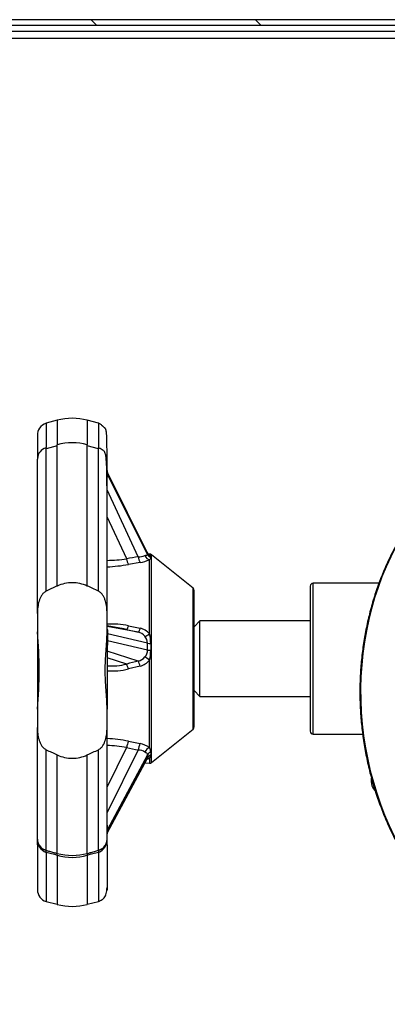
# Model space of a CAD drawing. Units: millimetres. Extents: x -1906 to 283, y -777 to 807.
# Drawn here: x -1763 to -1699, y -654 to -484 of the extents above; entities that cross this region are included whole.
import ezdxf

# ---------------------------------------------------------------- set-up
doc = ezdxf.new("R2010")
doc.units = ezdxf.units.MM
for name, color, linetype in [('00.020.001.01_-_', 7, 'Continuous'), ('00.020.001.02_-_', 7, 'Continuous'), ('00.020.001.03_-_', 7, 'Continuous'), ('Default', 7, 'Continuous'), ('DENKO', 7, 'Continuous'), ('KORPUS', 7, 'Continuous'), ('POKRYWA_NASADY_5', 7, 'Continuous')]:
    doc.layers.add(name, color=color, linetype=linetype)

# ---------------------------------------------------------------- blocks, each defined once
blk = doc.blocks.new('SE7')
at = {"layer": '00.020.001.03_-_', "linetype": 'Continuous'}
h = blk.add_hatch(dxfattribs=at)
h.set_pattern_fill('LINE', scale=1.2598, angle=45, style=0)
edge = h.paths.add_edge_path()
edge.add_line((61.684, 45.192), (61.684, 45.511))
edge.add_spline(control_points=[(61.684, 45.511), (61.684, 45.547), (61.682, 45.582), (61.673, 45.653), (61.667, 45.688), (61.651, 45.739), (61.645, 45.755), (61.631, 45.788), (61.623, 45.804), (61.604, 45.834), (61.593, 45.848), (61.567, 45.874), (61.552, 45.885), (61.536, 45.892)], knot_values=[0, 0, 0, 0, 0.25, 0.25, 0.5, 0.5, 0.625, 0.625, 0.75, 0.75, 0.875, 0.875, 1, 1, 1, 1], degree=3, periodic=0)
edge.add_spline(control_points=[(61.536, 45.892), (61.504, 45.908), (61.472, 45.923), (61.439, 45.938), (61.423, 45.945), (61.407, 45.952), (61.391, 45.96), (61.375, 45.967), (61.359, 45.975), (61.343, 45.982)], knot_values=[0, 0, 0, 0, 0.001064, 0.001064, 0.001064, 0.001595, 0.001595, 0.001595, 0.002127, 0.002127, 0.002127, 0.002127], degree=3, periodic=0)
edge.add_spline(control_points=[(61.343, 45.982), (61.302, 46), (61.26, 46.015), (61.172, 46.034), (61.128, 46.039), (61.04, 46.039), (60.995, 46.034), (60.908, 46.015), (60.866, 46), (60.825, 45.982)], knot_values=[0, 0, 0, 0, 0.25, 0.25, 0.5, 0.5, 0.75, 0.75, 1, 1, 1, 1], degree=3, periodic=0)
edge.add_spline(control_points=[(60.825, 45.982), (60.809, 45.975), (60.793, 45.967), (60.777, 45.96), (60.761, 45.952), (60.745, 45.945), (60.729, 45.938), (60.696, 45.923), (60.664, 45.908), (60.632, 45.892)], knot_values=[0, 0, 0, 0, 0.000532, 0.000532, 0.000532, 0.001064, 0.001064, 0.001064, 0.002127, 0.002127, 0.002127, 0.002127], degree=3, periodic=0)
edge.add_spline(control_points=[(60.632, 45.892), (60.616, 45.885), (60.602, 45.874), (60.576, 45.849), (60.565, 45.835), (60.536, 45.79), (60.522, 45.756), (60.501, 45.688), (60.495, 45.653), (60.486, 45.582), (60.484, 45.547), (60.484, 45.511)], knot_values=[0, 0, 0, 0, 0.125, 0.125, 0.25, 0.25, 0.5, 0.5, 0.75, 0.75, 1, 1, 1, 1], degree=3, periodic=0)
edge.add_line((60.484, 45.511), (60.484, 45.192))
edge.add_arc((53.208, 44.528), 7.306, 354.7856, 5.2144, ccw=False)
edge.add_line((60.484, 43.864), (60.484, 43.545))
edge.add_spline(control_points=[(60.484, 43.545), (60.484, 43.51), (60.486, 43.474), (60.494, 43.403), (60.501, 43.368), (60.517, 43.317), (60.522, 43.301), (60.537, 43.268), (60.545, 43.252), (60.564, 43.222), (60.575, 43.208), (60.601, 43.182), (60.616, 43.172), (60.632, 43.164)], knot_values=[0, 0, 0, 0, 0.25, 0.25, 0.5, 0.5, 0.625, 0.625, 0.75, 0.75, 0.875, 0.875, 1, 1, 1, 1], degree=3, periodic=0)
edge.add_spline(control_points=[(60.632, 43.164), (60.664, 43.149), (60.696, 43.134), (60.729, 43.119), (60.745, 43.111), (60.761, 43.104), (60.777, 43.096), (60.793, 43.089), (60.809, 43.082), (60.825, 43.074)], knot_values=[0, 0, 0, 0, 0.001064, 0.001064, 0.001064, 0.001595, 0.001595, 0.001595, 0.002127, 0.002127, 0.002127, 0.002127], degree=3, periodic=0)
edge.add_spline(control_points=[(60.825, 43.074), (60.866, 43.056), (60.908, 43.041), (60.996, 43.022), (61.04, 43.017), (61.128, 43.017), (61.173, 43.022), (61.26, 43.041), (61.302, 43.056), (61.343, 43.074)], knot_values=[0, 0, 0, 0, 0.25, 0.25, 0.5, 0.5, 0.75, 0.75, 1, 1, 1, 1], degree=3, periodic=0)
edge.add_spline(control_points=[(61.343, 43.074), (61.359, 43.082), (61.375, 43.089), (61.391, 43.096), (61.407, 43.104), (61.423, 43.111), (61.439, 43.119), (61.472, 43.134), (61.504, 43.149), (61.536, 43.164)], knot_values=[0, 0, 0, 0, 0.000532, 0.000532, 0.000532, 0.001064, 0.001064, 0.001064, 0.002127, 0.002127, 0.002127, 0.002127], degree=3, periodic=0)
edge.add_spline(control_points=[(61.536, 43.164), (61.552, 43.172), (61.566, 43.182), (61.592, 43.207), (61.603, 43.221), (61.632, 43.266), (61.646, 43.3), (61.667, 43.368), (61.673, 43.403), (61.682, 43.474), (61.684, 43.509), (61.684, 43.545)], knot_values=[0, 0, 0, 0, 0.125, 0.125, 0.25, 0.25, 0.5, 0.5, 0.75, 0.75, 1, 1, 1, 1], degree=3, periodic=0)
edge.add_line((61.684, 43.545), (61.684, 43.864))
edge.add_spline(control_points=[(61.684, 43.864), (61.684, 43.975), (61.675, 44.086), (61.663, 44.251), (61.659, 44.307), (61.654, 44.417), (61.652, 44.473), (61.652, 44.583), (61.654, 44.639), (61.659, 44.749), (61.663, 44.805), (61.675, 44.97), (61.684, 45.081), (61.684, 45.192)], knot_values=[0, 0, 0, 0, 0.25, 0.25, 0.375, 0.375, 0.5, 0.5, 0.625, 0.625, 0.75, 0.75, 1, 1, 1, 1], degree=3, periodic=0)
at = {"layer": 'KORPUS', "linetype": 'Continuous'}
h = blk.add_hatch(dxfattribs=at)
h.set_pattern_fill('LINE', scale=0.62992, angle=135, style=0)
edge = h.paths.add_edge_path()
edge.add_arc((78.664, 34.051), 0.22, 270, 0)
edge.add_line((78.884, 34.051), (78.884, 55.511))
edge.add_arc((78.664, 55.511), 0.22, 0, 90)
edge.add_line((78.664, 55.731), (49.104, 55.731))
edge.add_arc((49.104, 55.511), 0.22, 90, 180)
edge.add_line((48.884, 55.511), (48.884, 34.051))
edge.add_arc((49.104, 34.051), 0.22, 180, 270)
edge.add_line((49.104, 33.831), (50.384, 33.831))
edge.add_line((50.384, 33.831), (50.384, 33.931))
edge.add_line((50.384, 33.931), (49.104, 33.931))
edge.add_arc((49.104, 34.051), 0.12, 180, 270, ccw=False)
edge.add_line((48.984, 34.051), (48.984, 55.511))
edge.add_arc((49.104, 55.511), 0.12, 90, 180, ccw=False)
edge.add_line((49.104, 55.631), (78.664, 55.631))
edge.add_arc((78.664, 55.511), 0.12, 360, 90, ccw=False)
edge.add_line((78.784, 55.511), (78.784, 34.051))
edge.add_arc((78.664, 34.051), 0.12, 270, 360, ccw=False)
edge.add_line((78.664, 33.931), (77.384, 33.931))
edge.add_line((77.384, 33.931), (77.384, 33.831))
edge.add_line((77.384, 33.831), (78.664, 33.831))
at = {"layer": '00.020.001.01_-_', "color": 7, "linetype": 'Continuous'}
for p, q in [((65.184, 45.981), (65.184, 43.481)), ((65.234, 43.431), (65.234, 46.031)), ((66.371, 46.031), (65.234, 46.031)), ((65.234, 43.431), (66.088, 43.431))]:
    blk.add_line(p, q, dxfattribs=at)
for centre, start, end in [((65.234, 45.981), 90, 180), ((65.234, 43.481), 180, 270)]:
    blk.add_arc(centre, 0.05, start, end, dxfattribs=at)
at = {"layer": '00.020.001.02_-_', "color": 7, "linetype": 'Continuous'}
for p, q in [((63.284, 45.381), (63.184, 45.281)), ((63.284, 44.081), (63.284, 45.381)), ((65.184, 45.381), (63.284, 45.381)), ((63.184, 44.181), (63.284, 44.081)), ((63.284, 44.081), (65.184, 44.081))]:
    blk.add_line(p, q, dxfattribs=at)
at = {"layer": '00.020.001.03_-_', "color": 7, "linetype": 'Continuous'}
for p, q in [((60.825, 48.835), (60.632, 48.783)), ((60.825, 48.835), (60.825, 48.417)), ((61.343, 48.835), (61.343, 48.417)), ((61.536, 48.783), (61.343, 48.835)), ((60.632, 48.783), (60.632, 48.365)), ((61.536, 48.783), (61.536, 48.365)), ((60.484, 48.569), (60.484, 48.167)), ((60.825, 48.393), (60.632, 48.342)), ((60.632, 45.892), (60.632, 48.361)), ((60.825, 45.982), (60.825, 48.412)), ((61.343, 45.982), (61.343, 48.412)), ((61.536, 48.342), (61.343, 48.393)), ((61.536, 45.892), (61.536, 48.361)), ((60.484, 45.509), (60.484, 48.167)), ((61.684, 48.161), (61.684, 48.195)), ((61.684, 45.509), (61.684, 48.168)), ((62.382, 46.55), (61.693, 47.935)), ((61.693, 47.935), (61.694, 47.93)), ((61.694, 47.914), (61.693, 47.91)), ((62.382, 46.526), (61.693, 47.91)), ((61.694, 47.93), (61.694, 47.914)), ((62.222, 46.485), (61.684, 47.636)), ((62.022, 46.451), (61.684, 47.172)), ((62.382, 46.526), (62.382, 46.55)), ((62.414, 46.53), (62.406, 46.529)), ((62.414, 46.53), (62.414, 46.525)), ((62.449, 42.943), (62.449, 46.519)), ((63.165, 45.946), (62.449, 46.519)), ((62.252, 46.387), (62.051, 46.353)), ((62.414, 45.158), (62.414, 46.434)), ((63.165, 43.516), (63.165, 45.946)), ((63.184, 43.555), (63.184, 45.907)), ((60.484, 45.511), (60.484, 45.192)), ((61.684, 45.192), (61.684, 45.511)), ((61.967, 45.244), (61.684, 45.295)), ((62.021, 45.233), (61.684, 45.294)), ((62.222, 45.186), (61.684, 45.283)), ((62.051, 45.299), (62.252, 45.254)), ((60.484, 45.192), (60.484, 43.864)), ((61.684, 45.192), (61.684, 43.864)), ((62.382, 44.999), (61.693, 45.159)), ((61.693, 45.159), (61.694, 45.139)), ((61.694, 45.139), (61.694, 45.058)), ((61.694, 45.058), (61.693, 45.038)), ((62.382, 44.879), (61.693, 45.038)), ((62.382, 44.879), (62.382, 44.999)), ((62.222, 44.691), (61.684, 44.858)), ((62.022, 44.639), (61.684, 44.743)), ((62.252, 44.604), (62.051, 44.554)), ((62.414, 43.201), (62.414, 44.707)), ((60.484, 43.864), (60.484, 43.545)), ((61.684, 43.545), (61.684, 43.864)), ((60.484, 41.623), (60.484, 43.545)), ((61.684, 41.623), (61.684, 43.545)), ((62.449, 42.943), (63.165, 43.516)), ((62.051, 43.31), (62.252, 43.268)), ((60.632, 41.43), (60.632, 43.162)), ((60.825, 41.378), (60.825, 43.072)), ((61.343, 41.378), (61.343, 43.072)), ((61.536, 41.43), (61.536, 43.162)), ((62.021, 43.202), (61.684, 42.527)), ((62.222, 43.159), (61.684, 42.082)), ((62.382, 43.078), (61.693, 41.792)), ((62.382, 43.028), (62.382, 43.078)), ((62.382, 43.028), (61.693, 41.742)), ((61.693, 41.736), (62.374, 43.006)), ((62.338, 42.938), (62.414, 42.933)), ((62.414, 43.013), (62.414, 42.933)), ((61.693, 41.792), (61.694, 41.784)), ((61.694, 41.75), (61.693, 41.742)), ((61.694, 41.784), (61.694, 41.75)), ((60.484, 41.525), (60.484, 41.623)), ((61.684, 41.525), (61.684, 41.623)), ((60.484, 41.525), (60.484, 40.754)), ((60.632, 41.396), (60.632, 40.553)), ((61.536, 41.396), (61.536, 40.553)), ((61.684, 41.525), (61.684, 40.746)), ((60.825, 41.345), (60.825, 40.502)), ((61.343, 41.345), (61.343, 40.502)), ((60.632, 40.553), (60.825, 40.502)), ((61.343, 40.502), (61.536, 40.553))]:
    blk.add_line(p, q, dxfattribs=at)
for centre, radius, start, end in [((61.084, 47.867), 1.003, 75.0405, 104.9595), ((60.698, 48.58), 0.214, 107.8707, 182.7961), ((60.686, 48.166), 0.202, 105.5338, 177.0227), ((61.084, 47.444), 1.003, 75.0411, 104.9589), ((61.446, 48.09), 0.239, 356.458, 20.7337), ((61.52, 47.9), 0.174, 343.7733, 3.3939), ((61.567, 47.96), 0.129, 348.5597, 349.1772), ((61.648, 48.973), 2.55, 270.8012, 278.4175), ((62.299, 46.482), 0.28, 186.4446, 207.4642), ((62.219, 46.827), 0.342, 270.5349, 289.9312), ((62.491, 46.512), 0.27, 185.7511, 207.7961), ((62.472, 46.595), 0.101, 206.5178, 249.1168), ((62.47, 46.571), 0.0992, 207.1, 249.9406), ((62.426, 44.445), 2.08, 90.3243, 90.5194), ((62.418, 46.48), 0.05, 51.3402, 94.2364), ((62.776, 46.489), 0.34, 178.0579, 181.9494), ((61.541, 49.336), 3.027, 272.7046, 279.7044), ((62.165, 46.986), 0.605, 278.2504, 294.3092), ((63.134, 45.907), 0.05, 0, 51.3402), ((61.775, 43.993), 1.335, 78.075, 93.9332), ((53.208, 44.528), 7.306, 354.7856, 5.2144), ((61.763, 44.084), 1.178, 77.3169, 82.3423), ((62.181, 44.99), 0.201, 39.5132, 78.0001), ((62.194, 44.973), 0.287, 40.043, 78.4236), ((62.199, 44.996), 0.182, 0.9556, 41.6085), ((61.805, 44.995), 0.631, 359.6639, 15.0039), ((62.449, 45.251), 0.261, 254.972, 267.0804), ((70.885, 44.934), 8.449, 179.6116, 180.3899), ((62.181, 44.884), 0.198, 282.0905, 321.4847), ((62.202, 44.882), 0.18, 318.104, 359.0732), ((62.434, 45.395), 0.519, 264.2573, 270.2576), ((61.781, 44.873), 0.655, 345.2753, 0.2562), ((61.752, 45.723), 1.117, 266.5111, 283.9676), ((61.67, 44.467), 0.391, 12.816, 25.9846), ((61.828, 44.508), 0.435, 12.726, 24.897), ((62.185, 44.889), 0.293, 283.2644, 321.4857), ((61.754, 45.779), 1.26, 266.8182, 283.6521), ((63.134, 43.555), 0.05, 308.6598, 0), ((61.623, 41.285), 2.07, 78.0658, 88.3202), ((61.687, 41.466), 1.768, 79.1058, 90.1155), ((62.49, 43.131), 0.473, 157.7942, 171.3752), ((62.675, 43.095), 0.458, 157.6811, 171.9384), ((62.175, 42.852), 0.424, 55.6089, 79.5388), ((62.21, 42.918), 0.241, 58.6373, 87.0527), ((62.465, 43.03), 0.0964, 107.7241, 150.1937), ((62.469, 42.98), 0.0995, 109.4698, 151.5572), ((62.264, 43.118), 0.172, 1.3029, 28.9576), ((62.346, 43.072), 0.0899, 319.5061, 1.5065), ((63.902, 43.098), 1.466, 179.067, 180.9366), ((62.279, 43.545), 0.548, 280.0649, 284.253), ((62.418, 42.982), 0.05, 265.7636, 308.6598), ((61.496, 41.814), 0.198, 353.7847, 16.3157), ((60.685, 41.624), 0.201, 179.8578, 219.9931), ((60.715, 41.612), 0.231, 176.9251, 249.0841), ((61.453, 41.612), 0.231, 290.9411, 3.0496), ((61.483, 41.624), 0.201, 316.1635, 0.1432), ((60.685, 41.624), 0.201, 227.1905, 254.7675), ((60.972, 42.477), 1.099, 252.001, 255.24), ((110.928, 228.495), 193.708, 254.95087, 254.96523), ((110.928, 228.495), 193.708, 254.96779, 254.96912), ((110.928, 228.495), 193.708, 254.96912, 255.00996), ((61.074, 42.542), 1.188, 254.8923, 257.9275), ((61.084, 42.346), 1.002, 255.0341, 284.9659), ((60.946, 43.177), 1.841, 282.4473, 284.0566), ((11.24, 228.495), 193.708, 284.99004, 285.00479), ((11.24, 228.495), 193.708, 285.00484, 285.02766), ((61.17, 42.563), 1.189, 284.3959, 287.9128), ((61.483, 41.624), 0.201, 285.2315, 312.0515), ((61.084, 42.294), 0.983, 254.7415, 285.2585), ((60.689, 40.75), 0.205, 178.9326, 254.0061), ((61.084, 41.47), 1.003, 255.0404, 284.9596)]:
    blk.add_arc(centre, radius, start, end, dxfattribs=at)
for centre, major_axis, ratio, start_param, end_param in [((61.779, 47.971), (0.095, 0), 0.979835, 3.141593, 3.594849), ((61.779, 47.955), (0.095, 0), 0.979835, 3.141593, 3.594849), ((68.079, 44.786), (-10.111, -0.157), 0.216672, -0.956411, -0.931827), ((62.407, 46.528), (0.045, -0.0893), 0.745109, 4.593307, 5.780953), ((62.407, 46.624), (0.0027, 0.1), 0.803097, 3.140824, 3.266789), ((61.779, 45.143), (0.095, 0), 0.112759, 3.141593, 3.594849), ((68.071, 43.885), (-10.104, 2.319), 0.004803, 0.929949, 0.954542), ((62.407, 45.181), (-0.079, -0.0613), 0.233106, 0.296341, 1.48419), ((61.779, 45.063), (0.095, 0), 0.112759, 3.141593, 3.594849), ((62.407, 44.705), (0.0803, -0.0597), 0.055038, 1.519587, 2.707233), ((68.079, 45.551), (-10.11, -2.254), 0.051086, -0.964428, -0.939845), ((68.071, 44.489), (-10.103, 0.695), 0.207216, 0.943104, 0.967697), ((62.407, 43.116), (0.0611, 0.0792), 0.659029, 0.771439, 1.959288), ((62.407, 42.918), (0.0312, -0.095), 0.779124, 2.651209, 3.138176), ((61.779, 41.746), (-0.095, 0), 0.910147, 5.829929, 6.283185), ((61.779, 41.713), (-0.095, 0), 0.910147, 5.829929, 6.283185), ((60.606, 41.333), (-0.026, -0.0966), 0.117389, 2.310803, 3.149189), ((60.799, 41.282), (0.0259, 0.0966), 0.116926, 5.461242, 6.281684), ((61.369, 41.282), (-0.0259, 0.0966), 0.116926, 0.001502, 0.821943), ((61.562, 41.333), (0.026, -0.0966), 0.117389, 3.133996, 3.972382)]:
    blk.add_ellipse(centre, major_axis=major_axis, ratio=ratio, start_param=start_param, end_param=end_param, dxfattribs=at)
for points, knots in [([(61.684, 48.195), (61.684, 48.23), (61.683, 48.327), (61.682, 48.463), (61.679, 48.569), (61.674, 48.63), (61.669, 48.663), (61.663, 48.681), (61.656, 48.691), (61.647, 48.7), (61.638, 48.708), (61.629, 48.716), (61.626, 48.719), (61.622, 48.722), (61.619, 48.726), (61.615, 48.729), (61.61, 48.734), (61.599, 48.744), (61.586, 48.756), (61.563, 48.773), (61.548, 48.779), (61.536, 48.784)], [0, 0, 0, 0, 0.079223, 0.263265, 0.43378, 0.548201, 0.647372, 0.727942, 0.787172, 0.826194, 0.848045, 0.851426, 0.854249, 0.856768, 0.859289, 0.862079, 0.86531, 0.873376, 0.896118, 0.926399, 1, 1, 1, 1]), ([(61.683, 47.533), (61.683, 47.572), (61.683, 47.667), (61.682, 47.812), (61.68, 47.953), (61.676, 48.08), (61.67, 48.181), (61.66, 48.244), (61.649, 48.278), (61.639, 48.295), (61.628, 48.306), (61.618, 48.314), (61.61, 48.32), (61.606, 48.323), (61.602, 48.326), (61.599, 48.328), (61.596, 48.33), (61.592, 48.332), (61.587, 48.336), (61.573, 48.345), (61.556, 48.354), (61.543, 48.359), (61.536, 48.361)], [0, 0, 0, 0, 0.068781, 0.19821, 0.320812, 0.435454, 0.589839, 0.719507, 0.790083, 0.846423, 0.887261, 0.907134, 0.913809, 0.918689, 0.920615, 0.922314, 0.923905, 0.925514, 0.92916, 0.93375, 0.961866, 1, 1, 1, 1]), ([(62.336, 46.506), (62.349, 46.511), (62.36, 46.513), (62.373, 46.517), (62.376, 46.518), (62.38, 46.52), (62.381, 46.521), (62.382, 46.523), (62.382, 46.525), (62.382, 46.526)], [0, 0, 0, 0, 0.5, 0.5, 0.75, 0.75, 0.875, 0.875, 1, 1, 1, 1]), ([(62.408, 46.524), (62.408, 46.524), (62.407, 46.524), (62.402, 46.526), (62.391, 46.537), (62.381, 46.55), (62.379, 46.559), (62.378, 46.56)], [0.3106801, 0.3106801, 0.3106801, 0.3106801, 0.4154286, 0.6472162, 0.806148, 0.9742778, 1, 1, 1, 1]), ([(62.414, 46.525), (62.422, 46.523), (62.427, 46.519), (62.434, 46.511), (62.436, 46.506), (62.436, 46.501)], [0, 0, 0, 0, 0.5, 0.5, 1, 1, 1, 1]), ([(62.436, 46.478), (62.436, 46.471), (62.434, 46.465), (62.427, 46.451), (62.422, 46.443), (62.414, 46.434)], [0, 0, 0, 0, 0.5, 0.5, 1, 1, 1, 1]), ([(60.825, 45.982), (60.809, 45.975), (60.793, 45.967), (60.777, 45.96), (60.761, 45.952), (60.745, 45.945), (60.729, 45.938), (60.696, 45.923), (60.664, 45.908), (60.632, 45.892)], [0, 0, 0, 0, 0.24999, 0.24999, 0.24999, 0.499979, 0.499979, 0.499979, 1, 1, 1, 1]), ([(61.343, 45.982), (61.302, 46), (61.26, 46.015), (61.172, 46.034), (61.128, 46.039), (61.04, 46.039), (60.995, 46.034), (60.908, 46.015), (60.866, 46), (60.825, 45.982)], [0, 0, 0, 0, 0.25, 0.25, 0.5, 0.5, 0.75, 0.75, 1, 1, 1, 1]), ([(61.536, 45.892), (61.504, 45.908), (61.472, 45.923), (61.439, 45.938), (61.423, 45.945), (61.407, 45.952), (61.391, 45.96), (61.375, 45.967), (61.359, 45.975), (61.343, 45.982)], [0, 0, 0, 0, 0.499984, 0.499984, 0.499984, 0.74999, 0.74999, 0.74999, 1, 1, 1, 1]), ([(60.632, 45.892), (60.616, 45.885), (60.602, 45.874), (60.576, 45.849), (60.565, 45.835), (60.536, 45.79), (60.522, 45.756), (60.501, 45.688), (60.495, 45.653), (60.486, 45.582), (60.484, 45.547), (60.484, 45.511)], [0, 0, 0, 0, 0.125, 0.125, 0.25, 0.25, 0.5, 0.5, 0.75, 0.75, 1, 1, 1, 1]), ([(61.684, 45.511), (61.684, 45.547), (61.682, 45.582), (61.673, 45.653), (61.667, 45.688), (61.651, 45.739), (61.645, 45.755), (61.631, 45.788), (61.623, 45.804), (61.604, 45.834), (61.593, 45.848), (61.567, 45.874), (61.552, 45.885), (61.536, 45.892)], [0, 0, 0, 0, 0.25, 0.25, 0.5, 0.5, 0.625, 0.625, 0.75, 0.75, 0.875, 0.875, 1, 1, 1, 1]), ([(62.051, 45.299), (62.046, 45.279), (62.04, 45.262), (62.029, 45.239), (62.025, 45.233), (62.021, 45.233)], [0, 0, 0, 0, 0.5, 0.5, 1, 1, 1, 1]), ([(61.684, 43.864), (61.684, 43.975), (61.675, 44.086), (61.663, 44.251), (61.659, 44.307), (61.654, 44.417), (61.652, 44.473), (61.652, 44.583), (61.654, 44.639), (61.659, 44.749), (61.663, 44.805), (61.675, 44.97), (61.684, 45.081), (61.684, 45.192)], [0, 0, 0, 0, 0.25, 0.25, 0.375, 0.375, 0.5, 0.5, 0.625, 0.625, 0.75, 0.75, 1, 1, 1, 1]), ([(61.685, 45.241), (61.689, 45.231), (61.691, 45.22), (61.693, 45.201), (61.693, 45.193), (61.693, 45.181), (61.693, 45.177), (61.693, 45.168), (61.693, 45.163), (61.693, 45.159)], [0.533841, 0.533841, 0.533841, 0.533841, 0.75, 0.75, 0.875, 0.875, 0.9375, 0.9375, 1, 1, 1, 1]), ([(62.252, 45.254), (62.247, 45.235), (62.241, 45.217), (62.23, 45.193), (62.225, 45.186), (62.222, 45.186)], [0, 0, 0, 0, 0.5, 0.5, 1, 1, 1, 1]), ([(61.693, 45.038), (61.693, 45.029), (61.693, 45.02), (61.693, 45.002), (61.693, 44.994), (61.691, 44.973), (61.689, 44.961), (61.686, 44.95)], [0, 0, 0, 0, 0.125, 0.125, 0.25, 0.25, 0.4435037, 0.4435037, 0.4435037, 0.4435037]), ([(60.484, 43.545), (60.484, 43.51), (60.486, 43.474), (60.494, 43.403), (60.501, 43.368), (60.517, 43.317), (60.522, 43.301), (60.537, 43.268), (60.545, 43.252), (60.564, 43.222), (60.575, 43.208), (60.601, 43.182), (60.616, 43.172), (60.632, 43.164)], [0, 0, 0, 0, 0.25, 0.25, 0.5, 0.5, 0.625, 0.625, 0.75, 0.75, 0.875, 0.875, 1, 1, 1, 1]), ([(61.536, 43.164), (61.552, 43.172), (61.566, 43.182), (61.592, 43.207), (61.603, 43.221), (61.632, 43.266), (61.646, 43.3), (61.667, 43.368), (61.673, 43.403), (61.682, 43.474), (61.684, 43.509), (61.684, 43.545)], [0, 0, 0, 0, 0.125, 0.125, 0.25, 0.25, 0.5, 0.5, 0.75, 0.75, 1, 1, 1, 1]), ([(60.632, 43.164), (60.664, 43.149), (60.696, 43.134), (60.729, 43.119), (60.745, 43.111), (60.761, 43.104), (60.777, 43.096), (60.793, 43.089), (60.809, 43.082), (60.825, 43.074)], [0, 0, 0, 0, 0.499984, 0.499984, 0.499984, 0.74999, 0.74999, 0.74999, 1, 1, 1, 1]), ([(60.825, 43.074), (60.866, 43.056), (60.908, 43.041), (60.996, 43.022), (61.04, 43.017), (61.128, 43.017), (61.173, 43.022), (61.26, 43.041), (61.302, 43.056), (61.343, 43.074)], [0, 0, 0, 0, 0.25, 0.25, 0.5, 0.5, 0.75, 0.75, 1, 1, 1, 1]), ([(61.343, 43.074), (61.359, 43.082), (61.375, 43.089), (61.391, 43.096), (61.407, 43.104), (61.423, 43.111), (61.439, 43.119), (61.472, 43.134), (61.504, 43.149), (61.536, 43.164)], [0, 0, 0, 0, 0.24999, 0.24999, 0.24999, 0.499979, 0.499979, 0.499979, 1, 1, 1, 1]), ([(62.382, 43.078), (62.382, 43.083), (62.381, 43.087), (62.376, 43.095), (62.373, 43.099), (62.361, 43.109), (62.349, 43.115), (62.336, 43.124)], [0, 0, 0, 0, 0.25, 0.25, 0.5, 0.5, 1, 1, 1, 1]), ([(62.377, 43.011), (62.378, 43.012), (62.378, 43.013), (62.38, 43.017), (62.381, 43.019), (62.382, 43.023), (62.382, 43.026), (62.382, 43.028)], [0.6963212, 0.6963212, 0.6963212, 0.6963212, 0.75, 0.75, 0.875, 0.875, 1, 1, 1, 1]), ([(60.825, 41.345), (60.809, 41.349), (60.793, 41.354), (60.777, 41.358), (60.761, 41.362), (60.745, 41.366), (60.729, 41.371), (60.697, 41.379), (60.664, 41.388), (60.632, 41.396)], [0, 0, 0, 0, 0.25, 0.25, 0.25, 0.5, 0.5, 0.5, 1, 1, 1, 1]), ([(61.536, 41.396), (61.504, 41.388), (61.471, 41.379), (61.439, 41.371), (61.423, 41.366), (61.407, 41.362), (61.391, 41.358), (61.375, 41.354), (61.359, 41.349), (61.343, 41.345)], [0, 0, 0, 0, 0.5, 0.5, 0.5, 0.75, 0.75, 0.75, 1, 1, 1, 1]), ([(61.536, 40.553), (61.54, 40.554), (61.548, 40.557), (61.565, 40.563), (61.6, 40.581), (61.642, 40.62), (61.678, 40.694), (61.682, 40.752), (61.684, 40.791)], [0, 0, 0, 0, 0.021802, 0.0468, 0.111188, 0.310898, 0.609374, 1, 1, 1, 1])]:
    blk.add_open_spline(points, degree=3, knots=knots, dxfattribs=at)
for points in [[(60.524, 41.515), (60.53, 41.482), (60.566, 41.455), (60.632, 41.436)], [(61.536, 41.436), (61.601, 41.455), (61.637, 41.482), (61.644, 41.515)]]:
    blk.add_open_spline(points, degree=3, dxfattribs=at)
at = {"layer": 'DENKO', "color": 7, "linetype": 'Continuous'}
for p, q in [((50.184, 55.531), (77.584, 55.531)), ((50.184, 55.411), (77.584, 55.411))]:
    blk.add_line(p, q, dxfattribs=at)
at = {"layer": 'KORPUS', "color": 7, "linetype": 'Continuous'}
for p, q in [((78.664, 55.731), (49.104, 55.731)), ((78.664, 55.631), (49.104, 55.631))]:
    blk.add_line(p, q, dxfattribs=at)
at = {"layer": 'POKRYWA_NASADY_5', "color": 7, "linetype": 'Continuous'}
for start, end in [(171.2128, 198.7305), (198.7305, 223.5484)]:
    blk.add_arc((66.508, 42.633), 0.275, start, end, dxfattribs=at)
blk.add_ellipse((70.297, 43.987), major_axis=(-0.612, 4.862), ratio=0.863737, start_param=0.232489, end_param=2.84844, dxfattribs=at)
blk.add_open_spline([(68.728, 48.594), (68.684, 48.575), (68.576, 48.529), (68.384, 48.434), (68.17, 48.31), (67.961, 48.172), (67.761, 48.019), (67.569, 47.854), (67.386, 47.675), (67.212, 47.485), (67.049, 47.283), (66.896, 47.07), (66.754, 46.846), (66.624, 46.614), (66.507, 46.373), (66.401, 46.123), (66.309, 45.867), (66.23, 45.605), (66.164, 45.337), (66.112, 45.065), (66.073, 44.789), (66.049, 44.511), (66.038, 44.23), (66.042, 43.95), (66.059, 43.669), (66.091, 43.389), (66.136, 43.111), (66.195, 42.836), (66.268, 42.565), (66.354, 42.298), (66.453, 42.038), (66.565, 41.783), (66.689, 41.536), (66.825, 41.297), (66.972, 41.066), (67.13, 40.846), (67.299, 40.635), (67.478, 40.436), (67.666, 40.248), (67.862, 40.073), (68.067, 39.911), (68.279, 39.762), (68.498, 39.627), (68.723, 39.507), (68.953, 39.401), (69.186, 39.311), (69.427, 39.235), (69.574, 39.2), (69.661, 39.18)], degree=3, knots=[0, 0, 0, 0, 0.01168, 0.033592, 0.055509, 0.077432, 0.099361, 0.121297, 0.143239, 0.165189, 0.187144, 0.209106, 0.231072, 0.253044, 0.27502, 0.297, 0.318983, 0.340969, 0.362957, 0.384947, 0.406938, 0.428931, 0.450925, 0.47292, 0.494916, 0.516912, 0.538908, 0.560905, 0.582902, 0.604899, 0.626896, 0.648893, 0.670889, 0.692884, 0.714878, 0.73687, 0.75886, 0.780848, 0.802833, 0.824814, 0.84679, 0.868762, 0.890728, 0.912687, 0.93464, 0.956586, 0.978525, 1, 1, 1, 1], dxfattribs=at)

msp = doc.modelspace()

# ---------------------------------------------------------------- block references
at = {"layer": 'Default', "xscale": 10, "yscale": 10, "zscale": 10}
msp.add_blockref('SE7', (-2364.32, -1041.52), dxfattribs=at)

doc.saveas('drawing.dxf')
